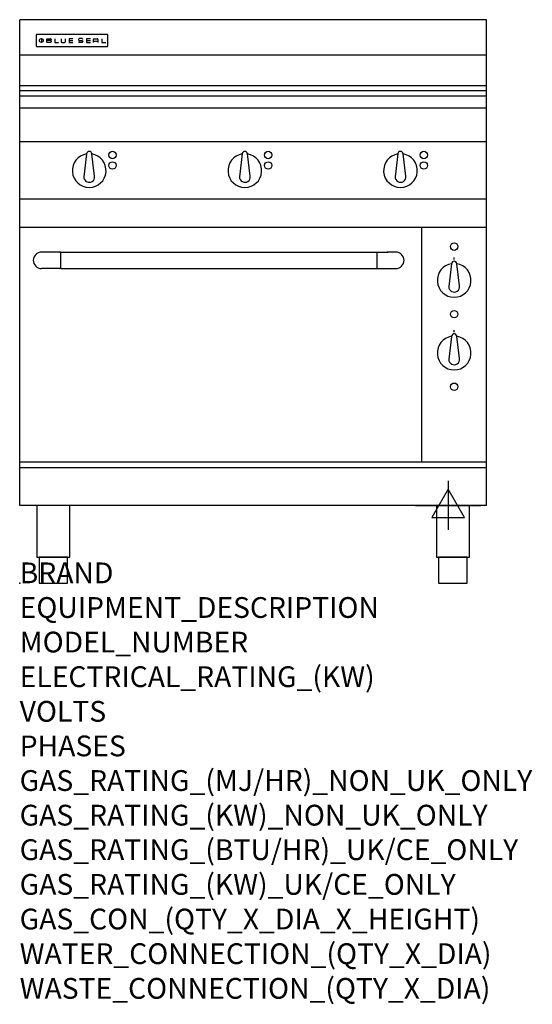
# Model space of a CAD drawing. Units: millimetres. Extents: x 0 to 988, y -811 to 1086.
import ezdxf

# ---------------------------------------------------------------- set-up
doc = ezdxf.new("R2010")
doc.units = ezdxf.units.MM
doc.header["$LTSCALE"] = 6.5
doc.layers.get('0').update_dxf_attribs({"linetype": 'CONTINUOUS'})
doc.layers.add('Moffat_2D_Electrical', color=6, linetype='CONTINUOUS')
doc.layers.add('Moffat_Profile', color=1, linetype='CONTINUOUS')
doc.layers.add('Moffat_Notes', color=2, linetype='CONTINUOUS', plot=False)
doc.styles.get("Standard").update_dxf_attribs({"font": 'txt.shx'})

# ---------------------------------------------------------------- blocks, each defined once
blk = doc.blocks.new('SS ELECTRICAL CONNECTION')
at = {"layer": 'Moffat_2D_Electrical'}
for p, q in [((0, 47.2), (0, -47.2)), ((0, 31.5), (-31.5, -23.6)), ((31.5, -23.6), (0, 31.5)), ((-63, 0), (63, 0)), ((-31.5, -23.6), (31.5, -23.6))]:
    blk.add_line(p, q, dxfattribs=at)
blk = doc.blocks.new('BlueSeal Badge')
at = {"layer": 'Moffat_Profile'}
for p, q in [((-59.2, 15.3), (-59.2, 7.8)), ((-48.9, 7.9), (-48.9, 15)), ((-48.9, 15), (-41.7, 15)), ((-41.7, 11.5), (-48.9, 11.5)), ((-41.7, 7.9), (-48.9, 7.9)), ((-33.3, 15), (-33.3, 7.9)), ((-33.3, 7.9), (-26, 7.9)), ((-21.2, 15), (-21.2, 9.4)), ((-19.7, 7.9), (-14.3, 7.9)), ((-12.8, 9.4), (-12.8, 15)), ((1.7, 15), (-5.8, 15)), ((-5.8, 15), (-5.8, 7.7)), ((-5.8, 11.4), (1.7, 11.4)), ((-5.8, 7.7), (1.7, 7.7)), ((12.3, 13.6), (12.3, 13.1)), ((12.3, 9.4), (12.3, 9.8)), ((19.2, 15.1), (13.8, 15.1)), ((13.8, 11.6), (19.2, 11.6)), ((19.2, 7.9), (13.8, 7.9)), ((20.7, 13.3), (20.7, 13.6)), ((20.7, 10.1), (20.7, 9.4)), ((35.5, 15), (28.1, 15)), ((28.1, 15), (28.1, 7.7)), ((28.1, 11.4), (35.5, 11.4)), ((28.1, 7.7), (35.5, 7.7)), ((41.3, 7.7), (41.3, 13.5)), ((41.3, 10.3), (49.8, 10.3)), ((42.8, 15), (48.3, 15)), ((49.8, 13.5), (49.8, 7.7)), ((57.6, 15), (57.6, 7.9)), ((57.6, 7.9), (64.9, 7.9))]:
    blk.add_line(p, q, dxfattribs=at)
blk.add_circle((-59.2, 11.5), 3.77, dxfattribs=at)
for centre, radius, start, end in [((-41.7, 13.2), 1.77, 269.9742, 90.0258), ((-41.7, 9.7), 1.77, 269.9742, 90.0258), ((-19.7, 9.4), 1.5, 180, 270), ((-14.3, 9.4), 1.5, 270, 0), ((13.8, 13.6), 1.5, 90, 180), ((13.8, 13.1), 1.5, 180, 270), ((13.8, 9.4), 1.5, 180, 270), ((19.2, 13.6), 1.5, 0, 90), ((19.2, 10.1), 1.5, 0, 90), ((19.2, 9.4), 1.5, 270, 0), ((42.8, 13.5), 1.5, 90, 180), ((48.3, 13.5), 1.5, 0, 90)]:
    blk.add_arc(centre, radius, start, end, dxfattribs=at)

msp = doc.modelspace()

# ---------------------------------------------------------------- linework, layer by layer
msp.add_point((0, 0))
at = {"layer": 'Moffat_Profile'}
for p, q in [((0, 150), (0, 1085.5)), ((900, 1085.5), (0, 1085.5)), ((900, 150), (900, 1085.5)), ((32, 1055.6), (32, 1055.6)), ((32, 1055.6), (32, 1035.2)), ((33.3, 1056.9), (33.3, 1056.9)), ((168.7, 1056.9), (33.3, 1056.9)), ((168.7, 1056.9), (168.7, 1056.9)), ((170, 1055.6), (170, 1055.6)), ((170, 1035.2), (170, 1055.6)), ((32, 1035.2), (32, 1035.2)), ((33.3, 1033.9), (33.3, 1033.9)), ((33.3, 1033.9), (168.7, 1033.9)), ((168.7, 1033.9), (168.7, 1033.9)), ((170, 1035.2), (170, 1035.2)), ((900, 1017), (0, 1017)), ((898.5, 1017), (896, 1017)), ((896, 1017), (896, 1017)), ((900, 958), (0, 958)), ((0, 949), (900, 949)), ((0, 938.6), (900, 938.6)), ((900, 915), (0, 915)), ((900, 850), (0, 850)), ((129, 826.9), (123.5, 782.8)), ((144.4, 784), (139, 826.9)), ((429, 826.9), (423.5, 782.8)), ((444.4, 784), (439, 826.9)), ((729, 826.9), (723.5, 782.8)), ((744.4, 784), (739, 826.9)), ((900, 740), (0, 740)), ((900, 685), (0, 685)), ((775, 233.4), (775, 685)), ((57.1, 637.9), (42.1, 637.9)), ((79.2, 637.8), (57.1, 637.8)), ((79.2, 606.1), (79.2, 637.9)), ((79.2, 637.9), (688.2, 637.9)), ((688.2, 637.9), (688.2, 606.1)), ((688.2, 637.8), (710.1, 637.8)), ((725.1, 637.9), (710.1, 637.9)), ((837.5, 623.4), (837.5, 627.4)), ((26.2, 622), (26.2, 622)), ((741, 622), (741, 622)), ((832.5, 615.5), (827, 571.4)), ((847.9, 572.6), (842.5, 615.5)), ((79.2, 606.1), (42.1, 606.1)), ((79.2, 606.1), (688.2, 606.1)), ((688.2, 606.1), (725.1, 606.1)), ((832.5, 475.6), (827, 431.6)), ((837.5, 483.5), (837.5, 487.5)), ((847.9, 432.7), (842.5, 475.6)), ((0, 233.7), (900, 233.7)), ((900, 222.5), (0, 222.5)), ((900, 150), (0, 150))]:
    msp.add_line(p, q, dxfattribs=at)
at = {"layer": 'Moffat_Profile', "flags": 128}
for points in [[(33.3, 1056.9), (33.2, 1056.9), (33.1, 1056.9), (33.1, 1056.9), (33, 1056.8), (32.9, 1056.8), (32.8, 1056.8), (32.7, 1056.8), (32.6, 1056.7), (32.6, 1056.7), (32.5, 1056.6), (32.4, 1056.6), (32.4, 1056.5), (32.3, 1056.4), (32.3, 1056.4), (32.2, 1056.3), (32.2, 1056.2), (32.1, 1056.2), (32.1, 1056.1), (32.1, 1056), (32, 1055.9), (32, 1055.8), (32, 1055.7), (32, 1055.7), (32, 1055.6)], [(170, 1055.6), (170, 1055.7), (170, 1055.8), (170, 1055.8), (170, 1055.9), (169.9, 1056), (169.9, 1056.1), (169.9, 1056.2), (169.8, 1056.2), (169.8, 1056.3), (169.7, 1056.4), (169.7, 1056.4), (169.6, 1056.5), (169.6, 1056.6), (169.5, 1056.6), (169.4, 1056.7), (169.4, 1056.7), (169.3, 1056.8), (169.2, 1056.8), (169.1, 1056.8), (169, 1056.8), (168.9, 1056.9), (168.9, 1056.9), (168.8, 1056.9), (168.7, 1056.9)], [(32, 1035.2), (32, 1035.1), (32, 1035), (32, 1034.9), (32, 1034.9), (32.1, 1034.8), (32.1, 1034.7), (32.1, 1034.6), (32.2, 1034.5), (32.2, 1034.5), (32.3, 1034.4), (32.3, 1034.3), (32.4, 1034.3), (32.4, 1034.2), (32.5, 1034.2), (32.6, 1034.1), (32.6, 1034.1), (32.7, 1034), (32.8, 1034), (32.9, 1034), (33, 1033.9), (33.1, 1033.9), (33.1, 1033.9), (33.2, 1033.9), (33.3, 1033.9)], [(168.7, 1033.9), (168.8, 1033.9), (168.9, 1033.9), (168.9, 1033.9), (169, 1033.9), (169.1, 1034), (169.2, 1034), (169.3, 1034), (169.4, 1034.1), (169.4, 1034.1), (169.5, 1034.2), (169.6, 1034.2), (169.6, 1034.3), (169.7, 1034.3), (169.7, 1034.4), (169.8, 1034.5), (169.8, 1034.5), (169.9, 1034.6), (169.9, 1034.7), (169.9, 1034.8), (170, 1034.9), (170, 1034.9), (170, 1035), (170, 1035.1), (170, 1035.2)]]:
    msp.add_lwpolyline(points, dxfattribs=at)
at = {"layer": 'Moffat_Profile'}
for points in [[(33.2, 50), (96.8, 50), (96.8, 150), (33.2, 150)], [(803.2, 50), (866.8, 50), (866.8, 150), (803.2, 150)], [(37.5, 0), (92.5, 0), (92.5, 50), (37.5, 50)], [(807.5, 0), (862.5, 0), (862.5, 50), (807.5, 50)]]:
    msp.add_lwpolyline(points, close=True, dxfattribs=at)
for centre in [(179, 824.8), (479, 824.8), (779, 824.8), (179, 804.8), (479, 804.8), (779, 804.8), (837.5, 648.4), (837.5, 518.4), (837.5, 378.5)]:
    msp.add_circle(centre, 7.15, dxfattribs=at)
for centre, radius, start, end in [((134, 794.8), 32.5, 98.8476, 81.1524), ((134, 826.8), 5, 1.2982, 178.7018), ((434, 794.8), 32.5, 98.8476, 81.1524), ((434, 826.8), 5, 1.2982, 178.7018), ((734, 794.8), 32.5, 98.8476, 81.1524), ((734, 826.8), 5, 1.2982, 178.7018), ((134, 782.8), 10.5, 179.8485, 6.5402), ((434, 782.8), 10.5, 179.8485, 6.5402), ((734, 782.8), 10.5, 179.8485, 6.5402), ((837.5, 583.4), 32.5, 98.8476, 81.1524), ((837.5, 615.4), 5, 1.2982, 178.7018), ((837.5, 571.4), 10.5, 179.8485, 6.5402), ((837.5, 443.5), 32.5, 98.8476, 81.1524), ((837.5, 475.5), 5, 1.2982, 178.7018), ((837.5, 431.5), 10.5, 179.8485, 6.5402)]:
    msp.add_arc(centre, radius, start, end, dxfattribs=at)
for centre, major_axis, ratio, start_param, end_param in [((42.1, 622), (-11.2, 11.2), 1, -0.784506, 2.355303), ((57.1, 622), (-15.9, 0), 0.999999, 4.619436, 4.712389), ((57.1, 622), (11.2, 11.2), 0.998286, 0.784917, 0.786131), ((710.1, 622), (-15.9, 0), 0.999999, 4.712389, 4.805342), ((710.1, 622), (11.2, -11.2), 0.998286, 2.355462, 2.356676), ((725.1, 622), (11.2, 11.2), 1, 3.927883, 7.067692)]:
    msp.add_ellipse(centre, major_axis=major_axis, ratio=ratio, start_param=start_param, end_param=end_param, dxfattribs=at)

# ---------------------------------------------------------------- block references
at = {"layer": 'Moffat_2D_Electrical'}
msp.add_blockref('SS ELECTRICAL CONNECTION', (826, 150), dxfattribs=at)
at = {"layer": 'Moffat_Profile'}
msp.add_blockref('BlueSeal Badge', (101, 1033.9), dxfattribs=at)

# ---------------------------------------------------------------- texts
at = {"layer": 'Moffat_Notes', "flags": 3}
for tag, p, s in [('BRAND', (0, 0), 'BLUESEAL'), ('EQUIPMENT_DESCRIPTION', (0, -66.7), 'ELECTRIC STATIC OVEN RANGE 900mm'), ('MODEL_NUMBER', (0, -133.3), 'E50A'), ('ELECTRICAL_RATING_(KW)', (0, -200), '17.3'), ('VOLTS', (0, -266.7), '400-415'), ('PHASES', (0, -333.3), '3 P+N+E (24 A / ø)'), ('GAS_RATING_(MJ/HR)_NON_UK_ONLY', (0, -400), 'N/A'), ('GAS_RATING_(KW)_NON_UK_ONLY', (0, -466.7), 'N/A'), ('GAS_RATING_(BTU/HR)_UK/CE_ONLY', (0, -533.2), 'N/A'), ('GAS_RATING_(KW)_UK/CE_ONLY', (0, -600), 'N/A'), ('GAS_CON_(QTY_X_DIA_X_HEIGHT)', (0, -666.8), 'N/A'), ('WATER_CONNECTION_(QTY_X_DIA)', (0, -733.5), 'N/A'), ('WASTE_CONNECTION_(QTY_X_DIA)', (0, -800.3), 'N/A')]:
    msp.add_attdef(tag, p, s, height=40, dxfattribs=at)

doc.saveas('drawing.dxf')
